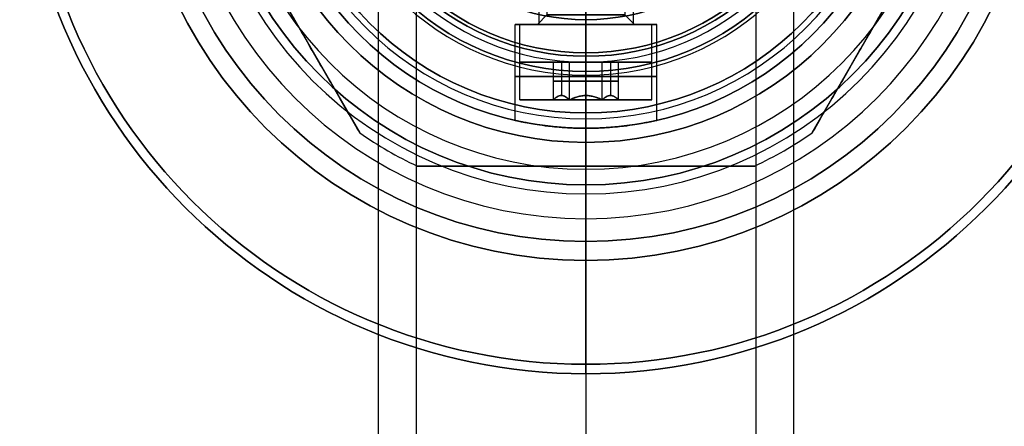
# Model space of a CAD drawing. Units: millimetres. Extents: x -80 to 80, y -157 to 122.
# Drawn here: x -80 to -28, y -33 to -11 of the extents above; entities that cross this region are included whole.
import ezdxf

# ---------------------------------------------------------------- set-up
doc = ezdxf.new("R2010")
doc.units = ezdxf.units.MM
doc.header["$MEASUREMENT"] = 0
doc.layers.add('Default', color=7, linetype='Continuous', true_color=0x000000)

# ---------------------------------------------------------------- blocks, each defined once
blk = doc.blocks.new('10CL05360YY')
at = {"layer": 'Default', "extrusion": (1, 0, 0)}
for centre, radius, end in [((-75, 64), 86, 162.16987), ((-75, 64), 84, 151.9298), ((-75, 64, -11), 75, 162.16987), ((-75, 64, -9), 75, 151.9298), ((-75, 64, 9), 75, 151.9298), ((-75, 64, 11), 75, 162.16987), ((-75, 64), 66, 151.9298), ((-75, 64), 64, 162.16987)]:
    blk.add_arc(centre, radius, 0, end, dxfattribs=at)
blk = doc.blocks.new('10BO11160YY')
at = {"layer": 'Default'}
for p, q in [((0, 24, 4), (0, 24)), ((0, 11.25, 4), (0, 24, 4)), ((0, 23), (0, 24)), ((0, 23, 1.5), (0, 23)), ((0, 20, 1.5), (0, 23, 1.5)), ((0, 20, 1.5), (0, 20)), ((0, 13), (0, 20)), ((0, 14, -4.5), (0, 14, -2)), ((0, 13.5, -5), (0, 14, -4.5)), ((0, 13.5, -1.5), (0, 14, -2)), ((0, 9, -5), (0, 13.5, -5)), ((0, 13, -1.5), (0, 13.5, -1.5)), ((0, 13), (0, 13, -1.5)), ((0, 11.25, 1.5), (0, 11.25, 4)), ((0, 10.7, 1.5), (0, 11.25, 1.5)), ((0, 10.7, 0.2), (0, 10.7, 1.5)), ((0, 9, 0.2), (0, 10.7, 0.2)), ((0, 9, -5), (0, 9, 0.2)), ((-11.25, 0, 4), (-24, 0, 4)), ((-23, 0), (-24, 0)), ((-23, 0, 1.5), (-23, 0)), ((-23, 0, 1.5), (-20, 0, 1.5)), ((-20, 0, 1.5), (-20, 0)), ((-13.5, 0, -1.5), (-14, 0, -2)), ((-14, 0, -4.5), (-14, 0, -2)), ((-13.5, 0, -5), (-14, 0, -4.5)), ((-13.5, 0, -5), (-9, 0, -5)), ((-13.5, 0, -1.5), (-13, 0, -1.5)), ((-11.25, 0, 1.5), (-11.25, 0, 4)), ((-10.7, 0, 1.5), (-11.25, 0, 1.5)), ((-10.7, 0, 0.2), (-10.7, 0, 1.5)), ((-9, 0, -5), (-9, 0, 0.2)), ((9, 0, -5), (9, 0, 0.2)), ((9, 0, -5), (13.5, 0, -5)), ((10.7, 0, 0.2), (10.7, 0, 1.5)), ((11.25, 0, 1.5), (10.7, 0, 1.5)), ((11.25, 0, 1.5), (11.25, 0, 4)), ((24, 0, 4), (11.25, 0, 4)), ((13, 0, -1.5), (13.5, 0, -1.5)), ((13, 0), (13, 0, -1.5)), ((13.5, 0, -5), (14, 0, -4.5)), ((13.5, 0, -1.5), (14, 0, -2)), ((14, 0, -4.5), (14, 0, -2)), ((20, 0, 1.5), (20, 0)), ((20, 0, 1.5), (23, 0, 1.5)), ((24, 0), (23, 0)), ((23, 0, 1.5), (23, 0)), ((24, 0, 4), (24, 0)), ((-24, 0, 4), (-24, 0)), ((-13, 0), (-20, 0)), ((-13, 0), (-13, 0, -1.5)), ((-9, 0, 0.2), (-10.7, 0, 0.2)), ((10.7, 0, 0.2), (9, 0, 0.2)), ((20, 0), (13, 0)), ((0, -10.7, 0.2), (0, -9, 0.2)), ((0, -13.5, -5), (0, -9, -5)), ((0, -9, -5), (0, -9, 0.2)), ((0, -10.7, 0.2), (0, -10.7, 1.5)), ((0, -11.25, 1.5), (0, -10.7, 1.5)), ((0, -24, 4), (0, -11.25, 4)), ((0, -11.25, 1.5), (0, -11.25, 4)), ((0, -20), (0, -13)), ((0, -13.5, -1.5), (0, -13, -1.5)), ((0, -13), (0, -13, -1.5)), ((0, -13.5, -5), (0, -14, -4.5)), ((0, -13.5, -1.5), (0, -14, -2)), ((0, -14, -4.5), (0, -14, -2)), ((0, -20, 1.5), (0, -20)), ((0, -23, 1.5), (0, -20, 1.5)), ((0, -24), (0, -23)), ((0, -23, 1.5), (0, -23)), ((0, -24, 4), (0, -24))]:
    blk.add_line(p, q, dxfattribs=at)
for centre, radius in [((0, 0, 2), 24), ((0, 0, 0.75), 23), ((0, 0, 0.75), 20), ((0, 0, -3.25), 14), ((0, 0, -0.75), 13), ((0, 0, 2.75), 11.25), ((0, 0, 0.85), 10.7), ((0, 0, -2.4), 9)]:
    blk.add_circle(centre, radius, dxfattribs=at)
for centre, radius, start, end in [((0, 0, 4), 24, 0, 180), ((0, 0), 24, 0, 180), ((0, 0, 1.5), 23, 90, 180), ((0, 0), 23, 90, 180), ((0, 0, 1.5), 23, 270, 90), ((0, 0), 23, 270, 90), ((0, 0, 1.5), 20, 90, 180), ((0, 0), 20, 90, 180), ((0, 0, 1.5), 20, 270, 90), ((0, 0), 20, 270, 90), ((0, 0, -4.5), 14, 0, 180), ((0, 0, -2), 14, 0, 180), ((0, 0, -5), 13.5, 0, 180), ((0, 0, -1.5), 13.5, 0, 180), ((0, 0), 13, 0, 180), ((0, 0, -1.5), 13, 0, 180), ((0, 0, 1.5), 11.25, 90, 270), ((0, 0, 4), 11.25, 90, 270), ((0, 0, 1.5), 11.25, 0, 90), ((0, 0, 4), 11.25, 0, 90), ((0, 0, 1.5), 10.7, 0, 180), ((0, 0, 0.2), 10.7, 0, 180), ((0, 0, 0.2), 9, 0, 180), ((0, 0, -5), 9, 0, 180), ((0, 0, 4), 24, 180, 0), ((0, 0), 24, 180, 0), ((0, 0), 23, 180, 270), ((0, 0, 1.5), 23, 180, 270), ((0, 0), 20, 180, 270), ((0, 0, 1.5), 20, 180, 270), ((0, 0, -4.5), 14, 180, 0), ((0, 0, -2), 14, 180, 0), ((0, 0, -5), 13.5, 180, 0), ((0, 0, -1.5), 13.5, 180, 0), ((0, 0), 13, 180, 0), ((0, 0, -1.5), 13, 180, 0), ((0, 0, 1.5), 10.7, 180, 0), ((0, 0, 0.2), 10.7, 180, 0), ((0, 0, 0.2), 9, 180, 0), ((0, 0, -5), 9, 180, 0), ((0, 0, 4), 11.25, 270, 0), ((0, 0, 1.5), 11.25, 270, 0)]:
    blk.add_arc(centre, radius, start, end, dxfattribs=at)
blk = doc.blocks.new('10OR1196000')
at = {"layer": 'Default', "color": 250, "true_color": 0x333333}
for centre, radius in [((0, 0, 1.31), 21.79), ((0, 0, 2.62), 20.48), ((0, 0), 20.48), ((0, 0, 1.31), 19.17)]:
    blk.add_circle(centre, radius, dxfattribs=at)
at = {"layer": 'Default', "color": 250, "true_color": 0x333333, "extrusion": (1, 0, 0)}
for centre in [(20.48, 1.31), (-20.48, 1.31)]:
    blk.add_circle(centre, 1.31, dxfattribs=at)
at = {"layer": 'Default', "color": 250, "true_color": 0x333333, "extrusion": (0, 1, 0)}
for centre in [(20.48, 1.31), (-20.48, 1.31)]:
    blk.add_circle(centre, 1.31, dxfattribs=at)
blk = doc.blocks.new('10CO19460YY')
at = {"layer": 'Default'}
for p, q in [((0, 17, -64.5), (0, 17)), ((0, 14.188), (0, 17)), ((0, 16.5, -65), (0, 17, -64.5)), ((0, 7.5, -65), (0, 16.5, -65)), ((0, 13.188, -1), (0, 14.188)), ((0, 13.188, -6), (0, 13.188, -8)), ((0, 9, -8), (0, 13.188, -8)), ((0, 13.188, -1), (0, 13.188, -6)), ((0, 9, -63), (0, 9, -8)), ((0, 5, -63), (0, 9, -63)), ((0, 8.331, -74.5), (0, 8.331, -66.5)), ((0, 7.831, -75), (0, 8.331, -74.5)), ((0, 7.5, -66.5), (0, 8.331, -66.5)), ((0, 5, -75), (0, 7.831, -75)), ((0, 7.5, -65), (0, 7.5, -66.5)), ((0, 5, -75), (0, 5, -63)), ((16.581, 3.75, -46.8), (11.5, 3.75, -46.8)), ((11.5, 2.567, -46.8), (11.5, 3.75, -46.8)), ((11, 2.067, -46.8), (11.5, 2.567, -46.8)), ((8.759, 2.067, -46.8), (11, 2.067, -46.8)), ((-17, 0, -64.5), (-17, 0)), ((-14.188, 0), (-17, 0)), ((-16.5, 0, -65), (-17, 0, -64.5)), ((-7.5, 0, -65), (-16.5, 0, -65)), ((-13.188, 0, -1), (-14.188, 0)), ((-13.188, 0, -6), (-13.188, 0, -8)), ((-13.188, 0, -1), (-13.188, 0, -6)), ((-9, 0, -8), (-13.188, 0, -8)), ((-9, 0, -63), (-9, 0, -8)), ((-5, 0, -63), (-9, 0, -63)), ((-8.331, 0, -74.5), (-8.331, 0, -66.5)), ((-7.831, 0, -75), (-8.331, 0, -74.5)), ((-8.331, 0, -66.5), (-7.5, 0, -66.5)), ((-7.831, 0, -75), (-5, 0, -75)), ((-5, 0, -75), (-5, 0, -63)), ((5, 0, -75), (5, 0, -63)), ((5, 0, -75), (7.831, 0, -75)), ((9, 0, -63), (5, 0, -63)), ((16.5, 0, -65), (7.5, 0, -65)), ((7.5, 0, -66.5), (8.331, 0, -66.5)), ((7.5, 0, -65), (7.5, 0, -66.5)), ((7.831, 0, -75), (8.331, 0, -74.5)), ((8.331, 0, -74.5), (8.331, 0, -66.5)), ((9, 0, -44.733), (9, 0, -8)), ((9, 0, -63), (9, 0, -48.867)), ((13.188, 0, -8), (9, 0, -8)), ((9, 0, -44.733), (11, 0, -44.733)), ((9, 0, -48.867), (11, 0, -48.867)), ((11, 0, -48.867), (11.5, 0, -49.367)), ((11, 0, -44.733), (11.5, 0, -44.233)), ((17, 0, -43.05), (11.5, 0, -43.05)), ((17, 0, -50.55), (11.5, 0, -50.55)), ((11.5, 0, -43.05), (11.5, 0, -44.233)), ((11.5, 0, -49.367), (11.5, 0, -50.55)), ((13.188, 0, -1), (14.188, 0)), ((13.188, 0, -6), (13.188, 0, -8)), ((13.188, 0, -1), (13.188, 0, -6)), ((17, 0), (14.188, 0)), ((16.5, 0, -65), (17, 0, -64.5)), ((17, 0, -43.05), (17, 0)), ((17, 0, -64.5), (17, 0, -50.55)), ((-7.5, 0, -65), (-7.5, 0, -66.5)), ((8.76, -2.067, -46.8), (11, -2.067, -46.8)), ((11, -2.067, -46.8), (11.5, -2.567, -46.8)), ((11.5, -3.75, -46.8), (11.5, -2.567, -46.8)), ((16.581, -3.75, -46.8), (11.5, -3.75, -46.8)), ((0, -7.831, -75), (0, -5, -75)), ((0, -9, -63), (0, -5, -63)), ((0, -5, -75), (0, -5, -63)), ((0, -16.5, -65), (0, -7.5, -65)), ((0, -8.331, -66.5), (0, -7.5, -66.5)), ((0, -7.5, -65), (0, -7.5, -66.5)), ((0, -7.831, -75), (0, -8.331, -74.5)), ((0, -8.331, -74.5), (0, -8.331, -66.5)), ((0, -13.188, -8), (0, -9, -8)), ((0, -9, -63), (0, -9, -8)), ((0, -13.188, -6), (0, -13.188, -8)), ((0, -13.188, -1), (0, -13.188, -6)), ((0, -13.188, -1), (0, -14.188)), ((0, -17), (0, -14.188)), ((0, -16.5, -65), (0, -17, -64.5)), ((0, -17, -64.5), (0, -17))]:
    blk.add_line(p, q, dxfattribs=at)
for centre, radius in [((0, 0, -32.25), 17), ((0, 0, -7), 13.188), ((0, 0, -3.5), 13.188), ((0, 0, -35.5), 9), ((0, 0, -70.5), 8.331), ((0, 0, -65.75), 7.5), ((0, 0, -69), 5)]:
    blk.add_circle(centre, radius, dxfattribs=at)
at = {"layer": 'Default', "extrusion": (1, -6.12303e-17, 0)}
blk.add_circle((0, -46.8, 14.251), 3.75, dxfattribs=at)
at = {"layer": 'Default', "extrusion": (1, 0, 0)}
blk.add_circle((0, -46.8, 9.879), 2.067, dxfattribs=at)
at = {"layer": 'Default'}
for centre, radius, start, end in [((0, 0, -64.5), 17, 0, 180), ((0, 0), 17, 0, 180), ((0, 0, -65), 16.5, 0, 180), ((0, 0), 14.188, 0, 180), ((0, 0, -6), 13.188, 270, 180), ((0, 0, -8), 13.188, 90, 180), ((0, 0, -1), 13.188, 0, 180), ((0, 0, -8), 13.188, 270, 90), ((0, 0, -63), 9, 0, 180), ((0, 0, -8), 9, 0, 180), ((0, 0, -74.5), 8.331, 0, 180), ((0, 0, -66.5), 8.331, 0, 180), ((0, 0, -75), 7.831, 0, 180), ((0, 0, -65), 7.5, 0, 180), ((0, 0, -66.5), 7.5, 0, 180), ((0, 0, -63), 5, 0, 180), ((0, 0, -75), 5, 0, 180), ((0, 0, -64.5), 17, 180, 0), ((0, 0), 17, 180, 0), ((0, 0, -65), 16.5, 180, 0), ((0, 0), 14.188, 180, 0), ((0, 0, -8), 13.188, 180, 270), ((0, 0, -6), 13.188, 180, 270), ((0, 0, -1), 13.188, 180, 0), ((0, 0, -63), 9, 180, 0), ((0, 0, -8), 9, 180, 0), ((0, 0, -74.5), 8.331, 180, 0), ((0, 0, -66.5), 8.331, 180, 0), ((0, 0, -75), 7.831, 180, 0), ((0, 0, -65), 7.5, 180, 0), ((0, 0, -66.5), 7.5, 180, 0), ((0, 0, -63), 5, 180, 0), ((0, 0, -75), 5, 180, 0)]:
    blk.add_arc(centre, radius, start, end, dxfattribs=at)
at = {"layer": 'Default', "extrusion": (1, 4.73695e-16, 0)}
blk.add_arc((0, -46.8, 11.5), 3.75, 0, 180, dxfattribs=at)
at = {"layer": 'Default', "extrusion": (1, 2.36848e-16, 0)}
blk.add_arc((0, -46.8, 11.5), 3.75, 180, 0, dxfattribs=at)
at = {"layer": 'Default', "extrusion": (1, -3.32276e-48, 3.45999e-16)}
blk.add_arc((0, -46.8, 11.5), 2.567, 270, 90, dxfattribs=at)
at = {"layer": 'Default', "extrusion": (1, -8.59389e-16, 9.23187e-32)}
blk.add_arc((0, -46.8, 11), 2.067, 270, 0, dxfattribs=at)
at = {"layer": 'Default', "extrusion": (1, 0, 8.59389e-16)}
blk.add_arc((0, -46.8, 11), 2.067, 0, 90, dxfattribs=at)
at = {"layer": 'Default', "extrusion": (1, 0, 0)}
blk.add_arc((0, -46.8, 11), 2.067, 90, 270, dxfattribs=at)
at = {"layer": 'Default', "extrusion": (1, -3.32276e-48, -3.45999e-16)}
blk.add_arc((0, -46.8, 11.5), 2.567, 90, 270, dxfattribs=at)
at = {"layer": 'Default'}
for points, knots in [([(17, 0, -43.05), (17, 0.182, -43.05), (16.998, 0.278, -43.059), (16.994, 0.451, -43.076), (16.992, 0.516, -43.085), (16.986, 0.694, -43.113), (16.982, 0.784, -43.132), (16.97, 1.027, -43.189), (16.962, 1.147, -43.228), (16.937, 1.475, -43.344), (16.922, 1.637, -43.422), (16.876, 2.072, -43.657), (16.847, 2.282, -43.814), (16.768, 2.822, -44.285), (16.724, 3.058, -44.599), (16.653, 3.424, -45.228), (16.626, 3.548, -45.542), (16.59, 3.712, -46.171), (16.581, 3.75, -46.485), (16.581, 3.75, -47.115), (16.59, 3.712, -47.429), (16.626, 3.548, -48.058), (16.653, 3.424, -48.372), (16.724, 3.058, -49.001), (16.768, 2.822, -49.315), (16.847, 2.282, -49.786), (16.876, 2.073, -49.943), (16.921, 1.639, -50.178), (16.937, 1.475, -50.256), (16.962, 1.147, -50.372), (16.97, 1.027, -50.411), (16.982, 0.784, -50.468), (16.986, 0.695, -50.487), (16.992, 0.516, -50.515), (16.994, 0.45, -50.524), (16.998, 0.278, -50.541), (17, 0.182, -50.55), (17, 0, -50.55)], [-0.5000659, -0.5000659, -0.5000659, -0.5000659, -0.4981119, -0.4981119, -0.4961578, -0.4961578, -0.4922498, -0.4922498, -0.4844337, -0.4844337, -0.4688014, -0.4688014, -0.4375369, -0.4375369, -0.375038, -0.375038, -0.3125377, -0.3125377, -0.2500325, -0.2500325, -0.1875288, -0.1875288, -0.1250273, -0.1250273, -0.0625286, -0.0625286, -0.0312643, -0.0312643, -0.0156322, -0.0156322, -0.0078161, -0.0078161, -0.003908, -0.003908, -0.001954, -0.001954, 0, 0, 0, 0]), ([(8.759, 2.067, -46.8), (8.759, 2.067, -46.449), (8.781, 1.986, -46.098), (8.843, 1.675, -45.572), (8.869, 1.542, -45.397), (8.916, 1.234, -45.136), (8.932, 1.115, -45.049), (8.959, 0.865, -44.92), (8.968, 0.771, -44.877), (8.982, 0.579, -44.815), (8.986, 0.509, -44.794), (8.995, 0.318, -44.755), (9, 0.217, -44.733), (9, 0, -44.733)], [-0.7508596, -0.7508596, -0.7508596, -0.7508596, -0.6255162, -0.6255162, -0.5628543, -0.5628543, -0.5314604, -0.5314604, -0.5157634, -0.5157634, -0.5079149, -0.5079149, -0.5000664, -0.5000664, -0.5000664, -0.5000664]), ([(9, 0, -48.867), (9, 0.56, -48.867), (8.943, 1.083, -48.641), (8.818, 1.841, -47.882), (8.759, 2.067, -47.36), (8.759, 2.067, -46.8)], [-1, -1, -1, -1, -0.8750266, -0.8750266, -0.7500954, -0.7500954, -0.7500954, -0.7500954]), ([(9, 0, -48.867), (9, -0.252, -48.867), (8.992, -0.379, -48.834), (8.984, -0.547, -48.795), (8.979, -0.613, -48.775), (8.966, -0.791, -48.714), (8.957, -0.881, -48.672), (8.931, -1.121, -48.547), (8.915, -1.236, -48.462), (8.869, -1.542, -48.203), (8.843, -1.675, -48.028), (8.781, -1.986, -47.502), (8.759, -2.067, -47.151), (8.759, -2.067, -46.449), (8.781, -1.986, -46.098), (8.843, -1.675, -45.572), (8.869, -1.542, -45.397), (8.916, -1.234, -45.136), (8.932, -1.115, -45.049), (8.959, -0.865, -44.92), (8.968, -0.77, -44.877), (8.982, -0.579, -44.815), (8.986, -0.508, -44.794), (8.995, -0.317, -44.755), (9, -0.213, -44.733), (9, 0, -44.733)], [0, 0, 0, 0, 0.0076435, 0.0076435, 0.0152871, 0.0152871, 0.0305741, 0.0305741, 0.0611482, 0.0611482, 0.1238236, 0.1238236, 0.2491999, 0.2491999, 0.3745755, 0.3745755, 0.4372496, 0.4372496, 0.468658, 0.468658, 0.4843622, 0.4843622, 0.4922143, 0.4922143, 0.5000664, 0.5000664, 0.5000664, 0.5000664]), ([(17, 0, -50.55), (17, -0.182, -50.55), (16.998, -0.278, -50.541), (16.994, -0.45, -50.524), (16.992, -0.516, -50.515), (16.986, -0.695, -50.487), (16.982, -0.784, -50.468), (16.97, -1.027, -50.411), (16.962, -1.147, -50.372), (16.937, -1.475, -50.256), (16.921, -1.639, -50.178), (16.876, -2.073, -49.943), (16.847, -2.282, -49.786), (16.768, -2.822, -49.315), (16.724, -3.058, -49.001), (16.653, -3.424, -48.372), (16.626, -3.548, -48.058), (16.59, -3.712, -47.429), (16.581, -3.75, -47.115), (16.581, -3.75, -46.8)], [-1, -1, -1, -1, -0.9980465, -0.9980465, -0.996093, -0.996093, -0.992186, -0.992186, -0.9843721, -0.9843721, -0.9687442, -0.9687442, -0.9374883, -0.9374883, -0.8750058, -0.8750058, -0.812522, -0.812522, -0.7500332, -0.7500332, -0.7500332, -0.7500332]), ([(16.581, -3.75, -46.8), (16.581, -3.75, -46.485), (16.59, -3.712, -46.171), (16.626, -3.548, -45.542), (16.653, -3.424, -45.228), (16.724, -3.058, -44.599), (16.768, -2.822, -44.285), (16.847, -2.282, -43.814), (16.876, -2.072, -43.657), (16.922, -1.637, -43.422), (16.937, -1.475, -43.344), (16.962, -1.147, -43.228), (16.97, -1.027, -43.189), (16.982, -0.784, -43.132), (16.986, -0.695, -43.113), (16.992, -0.516, -43.085), (16.994, -0.451, -43.076), (16.998, -0.277, -43.059), (17, -0.182, -43.05), (17, 0, -43.05)], [-0.7500332, -0.7500332, -0.7500332, -0.7500332, -0.6875461, -0.6875461, -0.625061, -0.625061, -0.5625788, -0.5625788, -0.5313223, -0.5313223, -0.5156941, -0.5156941, -0.50788, -0.50788, -0.503973, -0.503973, -0.5020194, -0.5020194, -0.5000659, -0.5000659, -0.5000659, -0.5000659])]:
    blk.add_open_spline(points, degree=3, knots=knots, dxfattribs=at)
blk = doc.blocks.new('10VI22660YY')
at = {"layer": 'Default'}
for p, q in [((0, 3.5, 4), (0, 3.5)), ((0, 1.732, 4), (0, 3.5, 4)), ((0, 2.5), (0, 3.5)), ((0, 2.5, -4.5), (0, 2.5)), ((0, 2, -5), (0, 2.5, -4.5)), ((0, 1.732, 3), (-1.5, 0.866, 3)), ((0, -2, -5), (0, 2, -5)), ((0, -1.732, 2), (0, 1.732, 2)), ((1.5, 0.866, 3), (0, 1.732, 3)), ((-0.75, 1.299, 2), (-0.75, 1.299, 3.768)), ((0.75, 1.299, 2), (0.75, 1.299, 3.768)), ((-1.5, 0.866, 3), (-1.5, -0.866, 3)), ((1.5, -0.866, 3), (1.5, 0.866, 3)), ((-3.5, 0, 4), (-3.5, 0)), ((-1.732, 0, 4), (-3.5, 0, 4)), ((-2.5, 0), (-3.5, 0)), ((-2.5, 0, -4.5), (-2.5, 0)), ((-2, 0, -5), (-2.5, 0, -4.5)), ((2, 0, -5), (-2, 0, -5)), ((-1.5, 0, 3.768), (-1.732, 0, 4)), ((-1.5, 0, 2), (1.5, 0, 2)), ((1.5, 0, 3.768), (1.732, 0, 4)), ((3.5, 0, 4), (1.732, 0, 4)), ((2, 0, -5), (2.5, 0, -4.5)), ((2.5, 0, -4.5), (2.5, 0)), ((3.5, 0), (2.5, 0)), ((3.5, 0, 4), (3.5, 0)), ((-1.5, 0, 2), (-1.5, 0, 3.768)), ((1.5, 0, 2), (1.5, 0, 3.768)), ((-1.5, -0.866, 3), (0, -1.732, 3)), ((0, -1.732, 3), (1.5, -0.866, 3)), ((-0.75, -1.299, 2), (-0.75, -1.299, 3.768)), ((0.75, -1.299, 2), (0.75, -1.299, 3.768)), ((0, -3.5, 4), (0, -1.732, 4)), ((0, -2, -5), (0, -2.5, -4.5)), ((0, -2.5, -4.5), (0, -2.5)), ((0, -3.5), (0, -2.5)), ((0, -3.5, 4), (0, -3.5))]:
    blk.add_line(p, q, dxfattribs=at)
for centre, radius in [((0, 0, 2), 3.5), ((0, 0, -2.25), 2.5)]:
    blk.add_circle(centre, radius, dxfattribs=at)
for centre, radius, start, end in [((0, 0, 4), 3.5, 90, 180), ((0, 0), 3.5, 90, 180), ((0, 0, 4), 3.5, 270, 90), ((0, 0), 3.5, 270, 90), ((0, 0, -4.5), 2.5, 0, 180), ((0, 0), 2.5, 0, 180), ((0, 0, -5), 2, 0, 180), ((0, 0, 4), 1.732, 90, 150), ((0, 0, 4), 1.732, 30, 90), ((0, 0, 4), 1.732, 150, 210), ((0, 0, 4), 1.732, 330, 30), ((0, 0), 3.5, 180, 270), ((0, 0, 4), 3.5, 180, 270), ((0, 0, -4.5), 2.5, 180, 0), ((0, 0), 2.5, 180, 0), ((0, 0, -5), 2, 180, 0), ((0, 0, 4), 1.732, 210, 270), ((0, 0, 4), 1.732, 270, 330)]:
    blk.add_arc(centre, radius, start, end, dxfattribs=at)
for points, knots in [([(0, 1.732, 4), (-0.059, 1.698, 3.966), (-0.119, 1.663, 3.934), (-0.21, 1.611, 3.892), (-0.256, 1.584, 3.872), (-0.311, 1.553, 3.851), (-0.335, 1.539, 3.843), (-0.35, 1.53, 3.837), (-0.358, 1.525, 3.835), (-0.43, 1.484, 3.811), (-0.494, 1.447, 3.795), (-0.622, 1.373, 3.773), (-0.687, 1.335, 3.768), (-0.769, 1.288, 3.768), (-0.794, 1.274, 3.769), (-0.818, 1.26, 3.77), (-0.835, 1.25, 3.771), (-0.843, 1.245, 3.772), (-0.884, 1.221, 3.775), (-0.917, 1.203, 3.78), (-1.014, 1.147, 3.797), (-1.077, 1.11, 3.813), (-1.201, 1.039, 3.854), (-1.262, 1.004, 3.879), (-1.382, 0.934, 3.935), (-1.441, 0.9, 3.966), (-1.5, 0.866, 4)], [-1, -1, -1, -1, -0.875, -0.875, -0.8125, -0.78125, -0.765625, -0.765625, -0.75, -0.75, -0.625, -0.625, -0.5, -0.5, -0.46875, -0.453125, -0.453125, -0.4375, -0.4375, -0.375, -0.375, -0.25, -0.25, -0.125, -0.125, 0, 0, 0, 0]), ([(1.5, 0.866, 4), (1.441, 0.9, 3.966), (1.381, 0.935, 3.934), (1.29, 0.987, 3.892), (1.244, 1.014, 3.872), (1.189, 1.046, 3.851), (1.165, 1.059, 3.843), (1.15, 1.068, 3.837), (1.142, 1.073, 3.835), (1.07, 1.114, 3.811), (1.006, 1.151, 3.795), (0.878, 1.225, 3.773), (0.813, 1.263, 3.768), (0.731, 1.31, 3.768), (0.706, 1.324, 3.769), (0.682, 1.339, 3.77), (0.665, 1.348, 3.771), (0.657, 1.353, 3.772), (0.616, 1.377, 3.775), (0.583, 1.395, 3.78), (0.486, 1.451, 3.797), (0.423, 1.488, 3.813), (0.299, 1.559, 3.854), (0.238, 1.595, 3.879), (0.118, 1.664, 3.935), (0.059, 1.698, 3.966), (0, 1.732, 4)], [-1, -1, -1, -1, -0.875, -0.875, -0.8125, -0.78125, -0.765625, -0.765625, -0.75, -0.75, -0.625, -0.625, -0.5, -0.5, -0.46875, -0.453125, -0.453125, -0.4375, -0.4375, -0.375, -0.375, -0.25, -0.25, -0.125, -0.125, 0, 0, 0, 0]), ([(-1.5, 0.866, 4), (-1.5, 0.799, 3.967), (-1.5, 0.731, 3.935), (-1.5, 0.643, 3.9), (-1.5, 0.617, 3.89), (-1.5, 0.59, 3.88), (-1.5, 0.572, 3.873), (-1.5, 0.563, 3.87), (-1.5, 0.518, 3.855), (-1.5, 0.482, 3.843), (-1.5, 0.373, 3.812), (-1.5, 0.3, 3.796), (-1.5, 0.152, 3.774), (-1.5, 0.076, 3.768), (-1.5, -0.01, 3.768), (-1.5, -0.019, 3.768), (-1.5, -0.038, 3.768), (-1.5, -0.067, 3.769), (-1.5, -0.133, 3.773), (-1.5, -0.189, 3.779), (-1.5, -0.3, 3.796), (-1.5, -0.373, 3.812), (-1.5, -0.482, 3.843), (-1.5, -0.527, 3.857), (-1.5, -0.572, 3.873), (-1.5, -0.59, 3.88), (-1.5, -0.599, 3.883), (-1.5, -0.625, 3.893), (-1.5, -0.643, 3.9), (-1.5, -0.695, 3.921), (-1.5, -0.765, 3.951), (-1.5, -0.832, 3.983), (-1.5, -0.866, 4)], [-1, -1, -1, -1, -0.875, -0.875, -0.84375, -0.828125, -0.828125, -0.8125, -0.8125, -0.75, -0.75, -0.625, -0.625, -0.5, -0.5, -0.484375, -0.484375, -0.46875, -0.4375, -0.375, -0.375, -0.25, -0.25, -0.1875, -0.171875, -0.171875, -0.15625, -0.15625, -0.125, -0.125, -0.0625, 0, 0, 0, 0]), ([(1.5, -0.866, 4), (1.5, -0.832, 3.983), (1.5, -0.765, 3.951), (1.5, -0.695, 3.921), (1.5, -0.643, 3.9), (1.5, -0.625, 3.893), (1.5, -0.599, 3.883), (1.5, -0.59, 3.88), (1.5, -0.572, 3.873), (1.5, -0.527, 3.857), (1.5, -0.482, 3.843), (1.5, -0.373, 3.812), (1.5, -0.3, 3.796), (1.5, -0.189, 3.779), (1.5, -0.133, 3.773), (1.5, -0.067, 3.769), (1.5, -0.038, 3.768), (1.5, -0.019, 3.768), (1.5, -0.01, 3.768), (1.5, 0.076, 3.768), (1.5, 0.152, 3.774), (1.5, 0.3, 3.796), (1.5, 0.373, 3.812), (1.5, 0.482, 3.843), (1.5, 0.518, 3.855), (1.5, 0.563, 3.87), (1.5, 0.572, 3.873), (1.5, 0.59, 3.88), (1.5, 0.617, 3.89), (1.5, 0.643, 3.9), (1.5, 0.731, 3.935), (1.5, 0.799, 3.967), (1.5, 0.866, 4)], [-1, -1, -1, -1, -0.9375, -0.875, -0.875, -0.84375, -0.84375, -0.828125, -0.828125, -0.8125, -0.75, -0.75, -0.625, -0.625, -0.5625, -0.53125, -0.515625, -0.515625, -0.5, -0.5, -0.375, -0.375, -0.25, -0.25, -0.1875, -0.1875, -0.171875, -0.171875, -0.15625, -0.125, -0.125, 0, 0, 0, 0]), ([(-1.5, -0.866, 4), (-1.441, -0.9, 3.966), (-1.381, -0.935, 3.934), (-1.29, -0.987, 3.892), (-1.244, -1.014, 3.872), (-1.189, -1.046, 3.851), (-1.165, -1.059, 3.843), (-1.15, -1.068, 3.837), (-1.142, -1.073, 3.835), (-1.07, -1.114, 3.811), (-1.006, -1.151, 3.795), (-0.878, -1.225, 3.773), (-0.813, -1.263, 3.768), (-0.731, -1.31, 3.768), (-0.706, -1.324, 3.769), (-0.682, -1.339, 3.77), (-0.665, -1.348, 3.771), (-0.657, -1.353, 3.772), (-0.616, -1.377, 3.775), (-0.583, -1.395, 3.78), (-0.486, -1.451, 3.797), (-0.423, -1.488, 3.813), (-0.299, -1.559, 3.854), (-0.238, -1.595, 3.879), (-0.118, -1.664, 3.935), (-0.059, -1.698, 3.966), (0, -1.732, 4)], [-1, -1, -1, -1, -0.875, -0.875, -0.8125, -0.78125, -0.765625, -0.765625, -0.75, -0.75, -0.625, -0.625, -0.5, -0.5, -0.46875, -0.453125, -0.453125, -0.4375, -0.4375, -0.375, -0.375, -0.25, -0.25, -0.125, -0.125, 0, 0, 0, 0]), ([(0, -1.732, 4), (0.059, -1.698, 3.966), (0.119, -1.663, 3.934), (0.21, -1.611, 3.892), (0.256, -1.584, 3.872), (0.311, -1.553, 3.851), (0.335, -1.539, 3.843), (0.35, -1.53, 3.837), (0.358, -1.525, 3.835), (0.43, -1.484, 3.811), (0.494, -1.447, 3.795), (0.622, -1.373, 3.773), (0.687, -1.335, 3.768), (0.769, -1.288, 3.768), (0.794, -1.274, 3.769), (0.818, -1.26, 3.77), (0.835, -1.25, 3.771), (0.843, -1.245, 3.772), (0.884, -1.221, 3.775), (0.917, -1.203, 3.78), (1.014, -1.147, 3.797), (1.077, -1.11, 3.813), (1.201, -1.039, 3.854), (1.262, -1.004, 3.879), (1.382, -0.934, 3.935), (1.441, -0.9, 3.966), (1.5, -0.866, 4)], [-1, -1, -1, -1, -0.875, -0.875, -0.8125, -0.78125, -0.765625, -0.765625, -0.75, -0.75, -0.625, -0.625, -0.5, -0.5, -0.46875, -0.453125, -0.453125, -0.4375, -0.4375, -0.375, -0.375, -0.25, -0.25, -0.125, -0.125, 0, 0, 0, 0])]:
    blk.add_open_spline(points, degree=3, knots=knots, dxfattribs=at)
for points in [[(0, 1.732, 2), (-0.75, 1.299, 2), (-1.5, 0.866, 2)], [(0, 1.732, 4), (0, 1.732, 3), (0, 1.732, 2)], [(1.5, 0.866, 2), (0.75, 1.299, 2), (0, 1.732, 2)], [(-1.5, 0.866, 2), (-1.5, 0, 2), (-1.5, -0.866, 2)], [(-1.5, 0.866, 4), (-1.5, 0.866, 3), (-1.5, 0.866, 2)], [(1.5, -0.866, 2), (1.5, 0, 2), (1.5, 0.866, 2)], [(1.5, 0.866, 4), (1.5, 0.866, 3), (1.5, 0.866, 2)], [(-1.5, -0.866, 2), (-0.75, -1.299, 2), (0, -1.732, 2)], [(-1.5, -0.866, 4), (-1.5, -0.866, 3), (-1.5, -0.866, 2)], [(0, -1.732, 2), (0.75, -1.299, 2), (1.5, -0.866, 2)], [(1.5, -0.866, 4), (1.5, -0.866, 3), (1.5, -0.866, 2)], [(0, -1.732, 2), (0, -1.732, 3), (0, -1.732, 4)]]:
    blk.add_open_spline(points, degree=2, dxfattribs=at)
blk = doc.blocks.new('10CD03660YY')
at = {"layer": 'Default'}
for p, q in [((-1.754, 20.927, 3), (-17.246, 11.982, 3)), ((-1.754, 20.927), (-1.754, 20.927, 6)), ((0, 16.188), (0, 21)), ((0, 16.188, 6), (0, 21, 6)), ((0, 21), (0, 21, 6)), ((1.754, 20.927, 6), (1.754, 20.927)), ((17.246, 11.982, 3), (1.754, 20.927, 3)), ((-9.5, 16.454), (-9.5, 16.454, 6)), ((0, 16.188, 6), (0, 16.188)), ((9.5, 16.454), (9.5, 16.454, 6)), ((-17.246, 11.982, 6), (-17.246, 11.982)), ((17.246, 11.982), (17.246, 11.982, 6)), ((-19, 8.944, 3), (-19, -8.944, 3)), ((19, 8.944, 6), (19, 8.944)), ((19, -8.944, 3), (19, 8.944, 3)), ((-16.188, 0), (-19, 0)), ((-19, 0, 6), (-16.188, 0, 6)), ((-19, 0), (-19, 0, 6)), ((-16.188, 0, 6), (-16.188, 0)), ((19, 0), (16.188, 0)), ((16.188, 0, 6), (19, 0, 6)), ((16.188, 0, 6), (16.188, 0)), ((19, 0), (19, 0, 6)), ((19, -8.944), (19, -8.944, 6)), ((-17.246, -11.982, 3), (-1.754, -20.927, 3)), ((1.754, -20.927, 3), (17.246, -11.982, 3)), ((17.246, -11.982, 6), (17.246, -11.982)), ((-9.5, -16.454), (-9.5, -16.454, 6)), ((0, -21), (0, -16.188)), ((0, -21, 6), (0, -16.188, 6)), ((0, -16.188, 6), (0, -16.188)), ((9.5, -16.454), (9.5, -16.454, 6)), ((-1.754, -20.927, 6), (-1.754, -20.927)), ((0, -21), (0, -21, 6)), ((1.754, -20.927), (1.754, -20.927, 6))]:
    blk.add_line(p, q, dxfattribs=at)
blk.add_circle((0, 0, 3), 16.188, dxfattribs=at)
for centre, radius, start, end in [((0, 0), 21, 85.2088, 94.7912), ((0, 0, 6), 21, 85.2088, 94.7912), ((0, 0, 3), 21, 85.2088, 94.7912), ((0, 0), 16.188, 0, 180), ((0, 0, 6), 16.188, 90, 180), ((0, 0, 6), 16.188, 270, 90), ((0, 0), 21, 145.2088, 154.7912), ((0, 0, 6), 21, 145.2088, 154.7912), ((0, 0, 3), 21, 145.2088, 154.7912), ((0, 0), 21, 25.2088, 34.7912), ((0, 0, 6), 21, 25.2088, 34.7912), ((0, 0, 3), 21, 25.2088, 34.7912), ((0, 0), 16.188, 180, 0), ((0, 0, 6), 16.188, 180, 270), ((0, 0, 6), 21, 205.2088, 214.7912), ((0, 0), 21, 205.2088, 214.7912), ((0, 0, 3), 21, 205.2088, 214.7912), ((0, 0), 21, 325.2088, 334.7912), ((0, 0, 6), 21, 325.2088, 334.7912), ((0, 0, 3), 21, 325.2088, 334.7912), ((0, 0), 21, 265.2088, 274.7912), ((0, 0, 6), 21, 265.2088, 274.7912), ((0, 0, 3), 21, 265.2088, 274.7912)]:
    blk.add_arc(centre, radius, start, end, dxfattribs=at)
for points in [[(-1.754, 20.927, 6), (-9.5, 16.454, 6), (-17.246, 11.982, 6)], [(-17.246, 11.982), (-9.5, 16.454), (-1.754, 20.927)], [(17.246, 11.982, 6), (9.5, 16.454, 6), (1.754, 20.927, 6)], [(1.754, 20.927), (9.5, 16.454), (17.246, 11.982)], [(-19, -8.944), (-19, 0), (-19, 8.944)], [(-19, 8.944, 6), (-19, 0, 6), (-19, -8.944, 6)], [(-19, 8.944, 6), (-19, 8.944, 3), (-19, 8.944)], [(19, 8.944), (19, 0), (19, -8.944)], [(19, -8.944, 6), (19, 0, 6), (19, 8.944, 6)], [(-19, -8.944), (-19, -8.944, 3), (-19, -8.944, 6)], [(-17.246, -11.982, 6), (-9.5, -16.454, 6), (-1.754, -20.927, 6)], [(-17.246, -11.982, 6), (-17.246, -11.982, 3), (-17.246, -11.982)], [(-1.754, -20.927), (-9.5, -16.454), (-17.246, -11.982)], [(1.754, -20.927, 6), (9.5, -16.454, 6), (17.246, -11.982, 6)], [(17.246, -11.982), (9.5, -16.454), (1.754, -20.927)]]:
    blk.add_open_spline(points, degree=2, dxfattribs=at)
blk = doc.blocks.new('10RO07860YY')
at = {"layer": 'Default', "color": 9, "true_color": 0xb0c4de}
for p, q in [((17.75, 0, 1.5), (17.75, 0)), ((29.5, 0, 1.5), (29.5, 0)), ((17.75, 0, 1.5), (29.5, 0, 1.5)), ((29.5, 0), (17.75, 0))]:
    blk.add_line(p, q, dxfattribs=at)
for radius in [29.5, 17.75]:
    blk.add_circle((0, 0, 0.75), radius, dxfattribs=at)
for centre, radius, start, end in [((0, 0, 1.5), 29.5, 0, 180), ((0, 0), 29.5, 0, 180), ((0, 0), 17.75, 0, 180), ((0, 0, 1.5), 17.75, 0, 180), ((0, 0, 1.5), 29.5, 180, 0), ((0, 0), 29.5, 180, 0), ((0, 0), 17.75, 180, 0), ((0, 0, 1.5), 17.75, 180, 0)]:
    blk.add_arc(centre, radius, start, end, dxfattribs=at)
blk = doc.blocks.new('10AN18660YY')
at = {"layer": 'Default', "color": 250, "true_color": 0x333333}
for p, q in [((20, 0, 2.5), (20, 0)), ((30, 0, 2.5), (20, 0, 2.5)), ((30, 0), (20, 0)), ((30, 0, 2.5), (30, 0))]:
    blk.add_line(p, q, dxfattribs=at)
for radius in [30, 20]:
    blk.add_circle((0, 0, 1.25), radius, dxfattribs=at)
for centre, radius, start, end in [((0, 0, 2.5), 30, 0, 180), ((0, 0), 30, 0, 180), ((0, 0, 2.5), 20, 0, 180), ((0, 0), 20, 0, 180), ((0, 0, 2.5), 30, 180, 0), ((0, 0), 30, 180, 0), ((0, 0, 2.5), 20, 180, 0), ((0, 0), 20, 180, 0)]:
    blk.add_arc(centre, radius, start, end, dxfattribs=at)
blk = doc.blocks.new('3300C108-01')
at = {"layer": 'Default'}
for name, p, rotation in [('10AN18660YY', (0, 0, -31.2), 269.9999999999999), ('10RO07860YY', (0, 0, -38.2), 270), ('10CD03660YY', (0, 0, -49.2), 270), ('10CO19460YY', (0, 0, -4.4), 270)]:
    blk.add_blockref(name, p, dxfattribs=dict(at, rotation=rotation))
for name, p in [('10BO11160YY', (0, 0, -4.4)), ('10CL05360YY', (0, 0, -2.2))]:
    blk.add_blockref(name, p, dxfattribs=at)
at = {"layer": 'Default', "extrusion": (-5.04606e-15, 2.51617e-15, -1), "rotation": 269.9999999999999}
blk.add_blockref('10OR1196000', (0, 0, 2.9), dxfattribs=at)
at = {"layer": 'Default', "extrusion": (-2.81137e-16, -1, -2.79717e-16), "rotation": 270}
blk.add_blockref('10VI22660YY', (0, -51.2, 11.5), dxfattribs=at)
blk = doc.blocks.new('33001108-01')
at = {"layer": 'Default'}
blk.add_blockref('3300C108-01', (-50, 0), dxfattribs=at)

msp = doc.modelspace()

# ---------------------------------------------------------------- block references
at = {"layer": 'Default'}
msp.add_blockref('33001108-01', (0, 0), dxfattribs=at)

doc.saveas('drawing.dxf')
